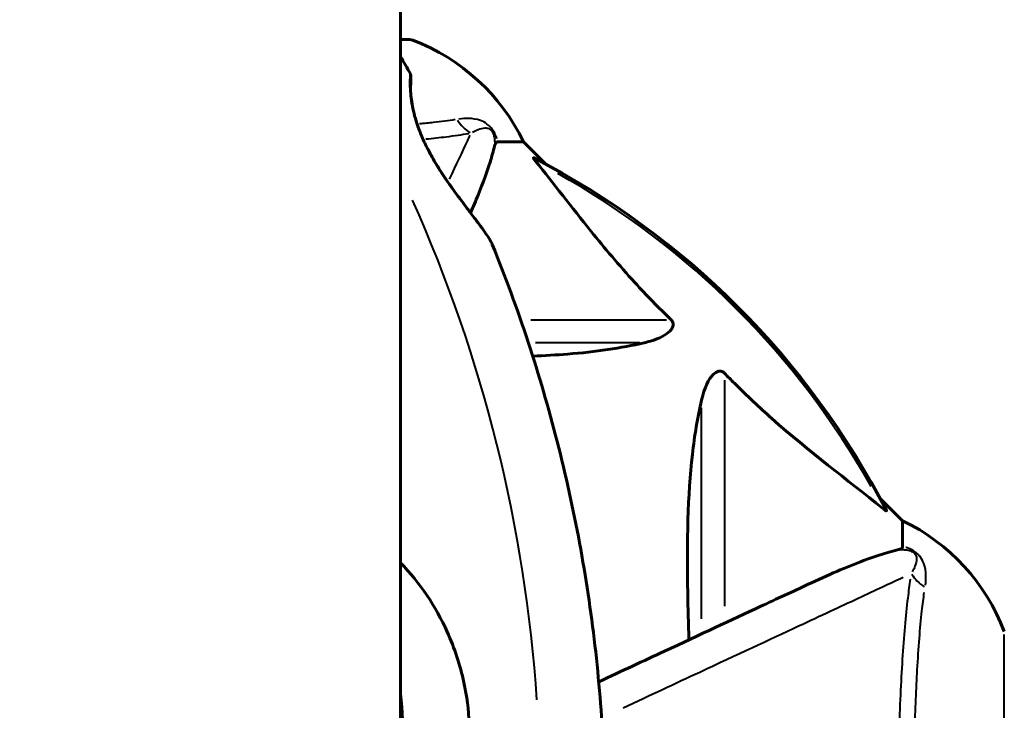
# Model space of a CAD drawing. Units: millimetres. Extents: x 6508 to 21310, y -2406 to 23017.
# Drawn here: x 15133 to 15254, y 9311 to 9396 of the extents above; entities that cross this region are included whole.
import ezdxf

# ---------------------------------------------------------------- set-up
doc = ezdxf.new("R2010")
doc.units = ezdxf.units.MM
doc.header["$LTSCALE"] = 130
doc.layers.add('Widoczne (ISO)', color=7, linetype='Continuous', lineweight=60)
doc.layers.add('Widoczne wąskie (ISO)', color=7, linetype='Continuous', lineweight=40)
doc.layers.add('Wymiar (ISO)', color=7, linetype='Continuous', lineweight=18, true_color=0x00803f)
doc.styles.add('Tekst etykiety (ISO)', font='tahoma.ttf')
doc.dimstyles.new('Domyślne (ISO)', dxfattribs={"dimscale": 130, "dimtxt": 3.5, "dimasz": 2.5, "dimexe": 3.175, "dimexo": 0, "dimgap": 0.762, "dimtad": 1, "dimtoh": 1, "dimdec": 0, "dimrnd": 1e-08, "dimzin": 0, "dimtxsty": 'Tekst etykiety (ISO)', "dimcen": 0.09, "dimdle": 10, "dimclrd": 256, "dimclre": 256, "dimclrt": 256, "dimadec": 0, "dimazin": 0, "dimtfac": 0.714286, "dimtdec": 0, "dimtmove": 0, "dimatfit": 3, "dimfxl": 0, "dimtolj": 1, "dimtzin": 0, "dimlwd": -1, "dimlwe": -1, "dimarcsym": 0})

# ---------------------------------------------------------------- blocks, each defined once
blk = doc.blocks.new('*D8')
at = {"layer": 'Defpoints', "color": 0, "transparency": 16777216}
for p in [(9045.41, 10257.4), (18254.47, 10257.4), (18254.47, 1412.24)]:
    blk.add_point(p, dxfattribs=at)
at = {"layer": 'Wymiar (ISO)', "transparency": 16777216}
for p, q in [((9045.41, 10257.4), (9045.41, 999.49)), ((18254.47, 10257.4), (18254.47, 999.49)), ((9370.41, 1412.24), (17929.47, 1412.24))]:
    blk.add_line(p, q, dxfattribs=at)
for points in [[(9370.41, 1466.41), (9370.41, 1358.08), (9045.41, 1412.24)], [(17929.47, 1466.41), (17929.47, 1358.08), (18254.47, 1412.24)]]:
    blk.add_solid(points, dxfattribs=at)
at = {"layer": 'Wymiar (ISO)', "transparency": 16777216, "insert": (13649.94, 1985.25), "char_height": 455, "attachment_point": 2, "style": 'Tekst etykiety (ISO)'}
blk.add_mtext('\\A1;9209', dxfattribs=at)
blk = doc.blocks.new('*D9')
at = {"layer": 'Defpoints', "color": 0, "transparency": 16777216}
for p in [(7090.78, 12608.95), (9384.94, 12608.95), (16645.77, 3774.28)]:
    blk.add_point(p, dxfattribs=at)
at = {"layer": 'Wymiar (ISO)', "transparency": 16777216}
for p, q in [((9384.94, 12608.95), (6678.03, 12608.95)), ((7090.78, 4099.28), (7090.78, 12283.95)), ((16645.77, 3774.28), (6678.03, 3774.28))]:
    blk.add_line(p, q, dxfattribs=at)
for points in [[(7036.61, 12283.95), (7144.95, 12283.95), (7090.78, 12608.95)], [(7036.61, 4099.28), (7144.95, 4099.28), (7090.78, 3774.28)]]:
    blk.add_solid(points, dxfattribs=at)
at = {"layer": 'Wymiar (ISO)', "transparency": 16777216, "insert": (6515.94, 8191.61), "char_height": 455, "attachment_point": 2, "rotation": 90, "style": 'Tekst etykiety (ISO)'}
blk.add_mtext('\\A1;8835', dxfattribs=at)

msp = doc.modelspace()

# ---------------------------------------------------------------- linework, layer by layer
at = {"layer": 'Widoczne (ISO)'}
for p, q in [((15180.09, 9308.32), (15180.09, 9522.86)), ((15181.24, 9393.65), (15180.09, 9393.65)), ((15192.07, 9381.06), (15195.24, 9381.06)), ((15197.98, 9378.31), (15195.24, 9381.06)), ((15195.24, 9381.06), (15197.98, 9378.31)), ((15241.94, 9334.36), (15239.19, 9337.1)), ((15239.19, 9337.1), (15241.94, 9334.36)), ((15241.94, 9331.19), (15241.94, 9334.36))]:
    msp.add_line(p, q, dxfattribs=at)
for centre, radius, start, end in [((15181.24, 9392.65), 1, 69.1867, 90), ((15181.24, 9392.65), 1, 69.1867, 90), ((15172.71, 9370.22), 25, 25.6956, 69.1867), ((15172.71, 9370.22), 25, 25.6956, 69.1867), ((15149.94, 9289.06), 101.36, 27.3738, 62.6262), ((15231.1, 9311.83), 25, 20.8133, 64.3044), ((15231.1, 9311.83), 25, 20.8133, 64.3044)]:
    msp.add_arc(centre, radius, start, end, dxfattribs=at)
msp.add_ellipse((15149.94, 9309.12), major_axis=(30.41, 0), ratio=0.983448, start_param=4.712389, end_param=6.414285, dxfattribs=at)
msp.add_open_spline([(15181.3, 9389.44), (15180.9, 9390.15), (15180.5, 9390.87), (15180.09, 9391.58)], degree=3, dxfattribs=at)
for points, knots in [([(15191.4, 9368.39), (15191.31, 9368.62), (15191.17, 9368.87), (15190.84, 9369.39), (15190.67, 9369.66), (15190.26, 9370.24), (15190.02, 9370.57), (15189.48, 9371.3), (15189.17, 9371.71), (15188.47, 9372.64), (15188.08, 9373.15), (15187.23, 9374.28), (15186.77, 9374.9), (15186.08, 9375.87), (15185.85, 9376.21), (15185.4, 9376.87), (15185.18, 9377.2), (15184.77, 9377.85), (15184.57, 9378.17), (15184.02, 9379.09), (15183.68, 9379.71), (15183.1, 9380.86), (15182.85, 9381.38), (15182.44, 9382.38), (15182.27, 9382.85), (15181.97, 9383.74), (15181.85, 9384.16), (15181.66, 9384.97), (15181.58, 9385.35), (15181.45, 9386.09), (15181.4, 9386.44), (15181.33, 9387.1), (15181.31, 9387.4), (15181.29, 9387.95), (15181.29, 9388.19), (15181.3, 9388.6), (15181.31, 9388.76), (15181.32, 9388.96), (15181.33, 9389.02), (15181.33, 9389.05), (15181.34, 9389.06), (15181.34, 9389.06)], [-5.008128, -5.008128, -5.008128, -5.008128, -4.830604, -4.830604, -4.681998, -4.681998, -4.522466, -4.522466, -4.340485, -4.340485, -4.132201, -4.132201, -3.898346, -3.898346, -3.779243, -3.779243, -3.663692, -3.663692, -3.554021, -3.554021, -3.350338, -3.350338, -3.175887, -3.175887, -3.019615, -3.019615, -2.873119, -2.873119, -2.727046, -2.727046, -2.578691, -2.578691, -2.424093, -2.424093, -2.263722, -2.263722, -2.102095, -2.102095, -1.984601, -1.984601, -1.954604, -1.954604, -1.954604, -1.954604]), ([(15181.3, 9389.44), (15181.32, 9389.41), (15181.32, 9389.39), (15181.34, 9389.34), (15181.35, 9389.32), (15181.36, 9389.27), (15181.36, 9389.25), (15181.38, 9389.13), (15181.37, 9389.06), (15181.37, 9388.79), (15181.36, 9388.59), (15181.34, 9388.09), (15181.33, 9387.82), (15181.32, 9387.46), (15181.32, 9387.41), (15181.32, 9387.37)], [-1.8452294, -1.8452294, -1.8452294, -1.8452294, -1.8363242, -1.8363242, -1.822924, -1.822924, -1.79381, -1.79381, -1.6469084, -1.6469084, -1.4563541, -1.4563541, -1.2868345, -1.2868345, -1.2626538, -1.2626538, -1.2626538, -1.2626538]), ([(15188.72, 9372.3), (15189.05, 9373.06), (15189.36, 9373.79), (15190.24, 9375.96), (15190.73, 9377.33), (15191.34, 9379.28), (15191.53, 9379.94), (15191.68, 9380.55)], [-2.313437, -2.313437, -2.313437, -2.313437, -1.830399, -1.830399, -0.841636, -0.841636, -0.273628, -0.273628, -0.273628, -0.273628]), ([(15192.07, 9381.06), (15191.99, 9381.06), (15191.93, 9381.03), (15191.8, 9380.9), (15191.74, 9380.75), (15191.68, 9380.55)], [0, 0, 0, 0, 0.0651008, 0.0651008, 0.1767336, 0.1767336, 0.1767336, 0.1767336]), ([(15196.76, 9378.63), (15196.75, 9378.63), (15196.74, 9378.64), (15196.64, 9378.77), (15196.55, 9378.89), (15196.47, 9379.02), (15196.46, 9379.06), (15196.46, 9379.1), (15196.49, 9379.1), (15196.53, 9379.08), (15196.54, 9379.07), (15196.54, 9379.07)], [0.8751293, 0.8751293, 0.8751293, 0.8751293, 0.8786792, 0.8786792, 0.9337906, 0.9337906, 0.9692974, 0.9692974, 1.0016433, 1.0016433, 1.0082698, 1.0082698, 1.0082698, 1.0082698]), ([(15196.76, 9378.63), (15198.92, 9375.94), (15201.17, 9373), (15205.22, 9367.98), (15206.99, 9365.87), (15210.4, 9362.14), (15211.88, 9360.62), (15213.42, 9359.12)], [-3.381682, -3.381682, -3.381682, -3.381682, -2.051079, -2.051079, -1.136838, -1.136838, -0.473976, -0.473976, -0.473976, -0.473976]), ([(15205.08, 9306.26), (15204.88, 9310.51), (15204.53, 9314.76), (15203.55, 9323.22), (15202.92, 9327.44), (15201.37, 9335.81), (15200.45, 9339.98), (15198.34, 9348.24), (15197.14, 9352.33), (15194.48, 9360.43), (15193.01, 9364.43), (15191.4, 9368.39)], [4.7588501, 4.7588501, 4.7588501, 4.7588501, 4.8255594, 4.8255594, 4.8922687, 4.8922687, 4.958978, 4.958978, 5.0256873, 5.0256873, 5.0923966, 5.0923966, 5.0923966, 5.0923966]), ([(15213.42, 9359.12), (15213.42, 9359.11), (15213.43, 9359.11), (15213.48, 9359.05), (15213.52, 9359), (15213.59, 9358.89), (15213.62, 9358.84), (15213.67, 9358.69), (15213.68, 9358.61), (15213.68, 9358.38), (15213.63, 9358.24), (15213.49, 9357.97), (15213.38, 9357.83), (15213.26, 9357.71), (15212.82, 9357.27), (15212.04, 9356.84), (15210.63, 9356.42), (15210.37, 9356.35), (15210.11, 9356.29)], [3.5334714, 3.5334714, 3.5334714, 3.5334714, 3.5360525, 3.5360525, 3.5562458, 3.5562458, 3.5793269, 3.5793269, 3.6167663, 3.6167663, 3.6956214, 3.6956214, 3.804605, 3.804605, 3.804605, 4.1935737, 4.1935737, 4.2774028, 4.2774028, 4.2774028, 4.2774028]), ([(15210.11, 9356.29), (15207.27, 9355.63), (15204.12, 9355.17), (15199.28, 9354.79), (15197.85, 9354.71), (15196.37, 9354.65)], [-5.840535, -5.840535, -5.840535, -5.840535, -4.312329, -4.312329, -3.702555, -3.702555, -3.702555, -3.702555]), ([(15217.17, 9349.22), (15217.54, 9350.8), (15218.05, 9351.84), (15218.59, 9352.37), (15218.81, 9352.59), (15219.03, 9352.73), (15219.34, 9352.8), (15219.45, 9352.81), (15219.64, 9352.77), (15219.71, 9352.75), (15219.84, 9352.67), (15219.89, 9352.64), (15219.97, 9352.57), (15219.98, 9352.55), (15220, 9352.54)], [4.2161666, 4.2161666, 4.2161666, 4.2161666, 4.692072, 4.692072, 4.692072, 4.8854145, 4.8854145, 4.96663, 4.96663, 5.010038, 5.010038, 5.039388, 5.039388, 5.0498949, 5.0498949, 5.0498949, 5.0498949]), ([(15220, 9352.54), (15220.41, 9352.12), (15220.82, 9351.71), (15222.77, 9349.76), (15224.3, 9348.33), (15230.47, 9342.84), (15235.04, 9339.48), (15239.51, 9335.87)], [-3.292921, -3.292921, -3.292921, -3.292921, -3.092582, -3.092582, -2.344532, -2.344532, -0.096806, -0.096806, -0.096806, -0.096806]), ([(15215.61, 9319.68), (15215.55, 9321.66), (15215.5, 9323.58), (15215.35, 9331.82), (15215.47, 9337.51), (15216.31, 9344.86), (15216.68, 9347.1), (15217.17, 9349.22)], [-7.441453, -7.441453, -7.441453, -7.441453, -6.631063, -6.631063, -3.871284, -3.871284, -2.578772, -2.578772, -2.578772, -2.578772]), ([(15239.95, 9335.66), (15239.97, 9335.62), (15239.98, 9335.59), (15239.96, 9335.57), (15239.93, 9335.58), (15239.84, 9335.62), (15239.78, 9335.67), (15239.65, 9335.76), (15239.58, 9335.82), (15239.51, 9335.87)], [0.66790836, 0.66790836, 0.66790836, 0.66790836, 0.68756319, 0.68756319, 0.70698655, 0.70698655, 0.72910654, 0.72910654, 0.74763999, 0.74763999, 0.74763999, 0.74763999]), ([(15241.43, 9330.8), (15240.4, 9330.53), (15239, 9330.13), (15235.05, 9328.67), (15232.72, 9327.66), (15230.24, 9326.5)], [-2.891193, -2.891193, -2.891193, -2.891193, -1.528317, -1.528317, 0, 0, 0, 0]), ([(15241.43, 9330.8), (15241.59, 9330.84), (15241.73, 9330.89), (15241.9, 9331.02), (15241.94, 9331.09), (15241.94, 9331.19)], [0, 0, 0, 0, 0.1541752, 0.1541752, 0.2866473, 0.2866473, 0.2866473, 0.2866473]), ([(15180.09, 9329.17), (15182.48, 9326.7), (15184.42, 9323.82), (15186.75, 9318.65), (15187.43, 9316.56), (15188.26, 9312.75), (15188.48, 9311.05), (15188.56, 9309.36)], [3.552432, 3.552432, 3.552432, 3.552432, 4.840595, 4.840595, 5.656639, 5.656639, 6.296646, 6.296646, 6.296646, 6.296646]), ([(15230.24, 9326.5), (15228.46, 9325.67), (15226.51, 9324.76), (15224.38, 9323.77), (15220.92, 9322.16), (15216.97, 9320.31), (15210.05, 9317.09), (15207.33, 9315.82), (15204.51, 9314.5)], [4.887142, 4.887142, 4.887142, 4.887142, 6.128309, 6.128309, 6.128309, 8.145415, 8.145415, 9.338819, 9.338819, 9.338819, 9.338819])]:
    msp.add_open_spline(points, degree=3, knots=knots, dxfattribs=at)
at = {"layer": 'Widoczne wąskie (ISO)'}
for p, q in [((15181.59, 9393.59), (15180.23, 9393.59)), ((15196.13, 9359.12), (15212.84, 9359.12)), ((15209.56, 9356.29), (15196.71, 9356.29)), ((15220, 9351.69), (15220, 9323.84)), ((15217.17, 9322.25), (15217.17, 9348.26)), ((15254.47, 9257.79), (15254.47, 9320.32))]:
    msp.add_line(p, q, dxfattribs=at)
msp.add_arc((15149.94, 9289.06), 101.07, 29.336, 60.664, dxfattribs=at)
for centre, major_axis, ratio, start_param, end_param in [((15190.59, 9386.55), (-0.87, 4.92), 0.87291, 2.021842, 2.483103), ((15011.22, 9300.26), (186.07, 0), 0.983448, 0.065806, 0.414014), ((15247.43, 9329.71), (-4.92, 0.87), 0.87291, 0.658489, 1.119751), ((15149.94, 9309.08), (-30.92, 0), 0.983448, 6.149397, 7.764267)]:
    msp.add_ellipse(centre, major_axis=major_axis, ratio=ratio, start_param=start_param, end_param=end_param, dxfattribs=at)
for points, knots in [([(15181.27, 9389.35), (15181.26, 9389.3), (15181.25, 9389.23), (15181.22, 9388.91), (15181.2, 9388.54), (15181.22, 9387.45), (15181.27, 9386.69), (15181.54, 9385.1), (15181.72, 9384.35), (15182.33, 9382.41), (15182.84, 9381.2), (15183.83, 9379.3), (15184.25, 9378.58), (15185.06, 9377.27), (15185.46, 9376.68), (15186.28, 9375.51), (15186.69, 9374.94), (15187.81, 9373.44), (15188.5, 9372.54), (15189.75, 9370.91), (15190.29, 9370.18), (15190.85, 9369.36), (15190.97, 9369.17), (15191.08, 9369)], [2.003374, 2.003374, 2.003374, 2.003374, 2.112934, 2.112934, 2.395647, 2.395647, 2.738223, 2.738223, 3.001582, 3.001582, 3.383004, 3.383004, 3.618512, 3.618512, 3.824879, 3.824879, 4.031248, 4.031248, 4.389128, 4.389128, 4.733913, 4.733913, 4.849983, 4.849983, 4.849983, 4.849983]), ([(15186.83, 9383.79), (15186.01, 9383.67), (15185.11, 9383.55), (15183.57, 9383.38), (15183.01, 9383.32), (15182.42, 9383.27)], [0.0466312, 0.0466312, 0.0466312, 0.0466312, 0.5894271, 0.5894271, 0.8859921, 0.8859921, 0.8859921, 0.8859921]), ([(15191.96, 9381.46), (15191.95, 9381.48), (15191.95, 9381.49), (15191.84, 9381.8), (15191.71, 9382.12), (15191.42, 9382.56), (15191.31, 9382.71), (15191.05, 9383), (15190.89, 9383.14), (15190.47, 9383.45), (15190.21, 9383.58), (15189.45, 9383.86), (15188.97, 9383.92), (15188.09, 9383.94), (15187.69, 9383.92), (15187.29, 9383.86)], [-1.10684, -1.10684, -1.10684, -1.10684, -1.100989, -1.100989, -0.976481, -0.976481, -0.91141, -0.91141, -0.822195, -0.822195, -0.660582, -0.660582, -0.330291, -0.330291, -0.058255, -0.058255, -0.058255, -0.058255]), ([(15188.94, 9382.24), (15189.17, 9382.37), (15189.41, 9382.48), (15189.93, 9382.69), (15190.22, 9382.77), (15190.67, 9382.77), (15190.82, 9382.75), (15191.06, 9382.65), (15191.15, 9382.59), (15191.29, 9382.45), (15191.35, 9382.38), (15191.5, 9382.13), (15191.56, 9381.94), (15191.65, 9381.57), (15191.67, 9381.39), (15191.69, 9381.08), (15191.69, 9380.96), (15191.69, 9380.84)], [0.069014, 0.069014, 0.069014, 0.069014, 0.330291, 0.330291, 0.660582, 0.660582, 0.822195, 0.822195, 0.91141, 0.91141, 0.976481, 0.976481, 1.100989, 1.100989, 1.227989, 1.227989, 1.311271, 1.311271, 1.311271, 1.311271]), ([(15183.2, 9381.41), (15184.09, 9381.5), (15184.92, 9381.59), (15186.73, 9381.81), (15187.67, 9381.94), (15188.51, 9382.09)], [-1.0026785, -1.0026785, -1.0026785, -1.0026785, -0.5894271, -0.5894271, -0.0527726, -0.0527726, -0.0527726, -0.0527726]), ([(15188.64, 9381.89), (15188.53, 9381.65), (15188.41, 9381.4), (15187.67, 9379.81), (15186.94, 9378.24), (15186.1, 9376.45)], [-9.448945, -9.448945, -9.448945, -9.448945, -9.192473, -9.192473, -7.871216, -7.871216, -7.871216, -7.871216]), ([(15241.72, 9330.81), (15241.84, 9330.81), (15241.96, 9330.81), (15242.27, 9330.79), (15242.45, 9330.77), (15242.83, 9330.68), (15243.01, 9330.61), (15243.26, 9330.47), (15243.33, 9330.41), (15243.47, 9330.26), (15243.53, 9330.18), (15243.64, 9329.93), (15243.66, 9329.78), (15243.65, 9329.34), (15243.57, 9329.05), (15243.37, 9328.53), (15243.25, 9328.29), (15243.12, 9328.06)], [1.218103, 1.218103, 1.218103, 1.218103, 1.301385, 1.301385, 1.428385, 1.428385, 1.552894, 1.552894, 1.617965, 1.617965, 1.707179, 1.707179, 1.868792, 1.868792, 2.199083, 2.199083, 2.46036, 2.46036, 2.46036, 2.46036]), ([(15244.75, 9326.41), (15244.8, 9326.81), (15244.83, 9327.21), (15244.8, 9328.09), (15244.74, 9328.57), (15244.46, 9329.33), (15244.33, 9329.59), (15244.02, 9330.01), (15243.89, 9330.17), (15243.59, 9330.43), (15243.44, 9330.54), (15243, 9330.82), (15242.68, 9330.96), (15242.37, 9331.07), (15242.36, 9331.07), (15242.34, 9331.08)], [-2.47112, -2.47112, -2.47112, -2.47112, -2.199083, -2.199083, -1.868792, -1.868792, -1.707179, -1.707179, -1.617965, -1.617965, -1.552894, -1.552894, -1.428385, -1.428385, -1.422535, -1.422535, -1.422535, -1.422535]), ([(15207.53, 9311.31), (15210.82, 9312.85), (15213.97, 9314.32), (15221.45, 9317.81), (15225.54, 9319.72), (15229.12, 9321.39), (15231.85, 9322.66), (15234.29, 9323.8), (15238.6, 9325.81), (15240.45, 9326.68), (15241.99, 9327.39)], [-9.474841, -9.474841, -9.474841, -9.474841, -8.145415, -8.145415, -6.128309, -6.128309, -6.128309, -4.596232, -4.596232, -3.075552, -3.075552, -3.075552, -3.075552]), ([(15242.89, 9327.16), (15242.78, 9326.44), (15242.67, 9325.66), (15242.3, 9322.65), (15242.08, 9320.08), (15241.72, 9314.49), (15241.58, 9311.41), (15241.48, 9308.16)], [-12.791329, -12.791329, -12.791329, -12.791329, -12.352067, -12.352067, -11.20842, -11.20842, -10.088349, -10.088349, -10.088349, -10.088349]), ([(15243.43, 9308.4), (15243.51, 9311.1), (15243.62, 9313.66), (15243.9, 9318.68), (15244.09, 9321.14), (15244.41, 9324.05), (15244.51, 9324.81), (15244.61, 9325.5)], [10.223137, 10.223137, 10.223137, 10.223137, 11.20842, 11.20842, 12.352067, 12.352067, 12.798423, 12.798423, 12.798423, 12.798423])]:
    msp.add_open_spline(points, degree=3, knots=knots, dxfattribs=at)

# ---------------------------------------------------------------- dimensions: what is measured, and where the dimension line sits
at = {"layer": 'Wymiar (ISO)'}
dim = msp.add_linear_dim(base=(7090.78, 12608.95), p1=(16645.77, 3774.28), p2=(9384.94, 12608.95), angle=90, dimstyle='Domyślne (ISO)', override={"dimtoh": 0, "dimdec": 0, "dimtp": 0, "dimtm": 0, "dimtdec": 0, "dimtofl": 0, "dimatfit": 1}, dxfattribs=at)
dim.commit()
dim.dimension.update_dxf_attribs({"geometry": '*D9', "text_midpoint": (7090.78, 8191.61), "dimtype": 160})
dim = msp.add_linear_dim(base=(18254.47, 1412.24), p1=(9045.41, 10257.4), p2=(18254.47, 10257.4), dimstyle='Domyślne (ISO)', override={"dimtoh": 0, "dimdec": 0, "dimtp": 0, "dimtm": 0, "dimtdec": 0, "dimtofl": 0, "dimatfit": 1}, dxfattribs=at)
dim.commit()
dim.dimension.update_dxf_attribs({"geometry": '*D8', "text_midpoint": (13649.94, 1412.24), "dimtype": 160})

doc.saveas('drawing.dxf')
